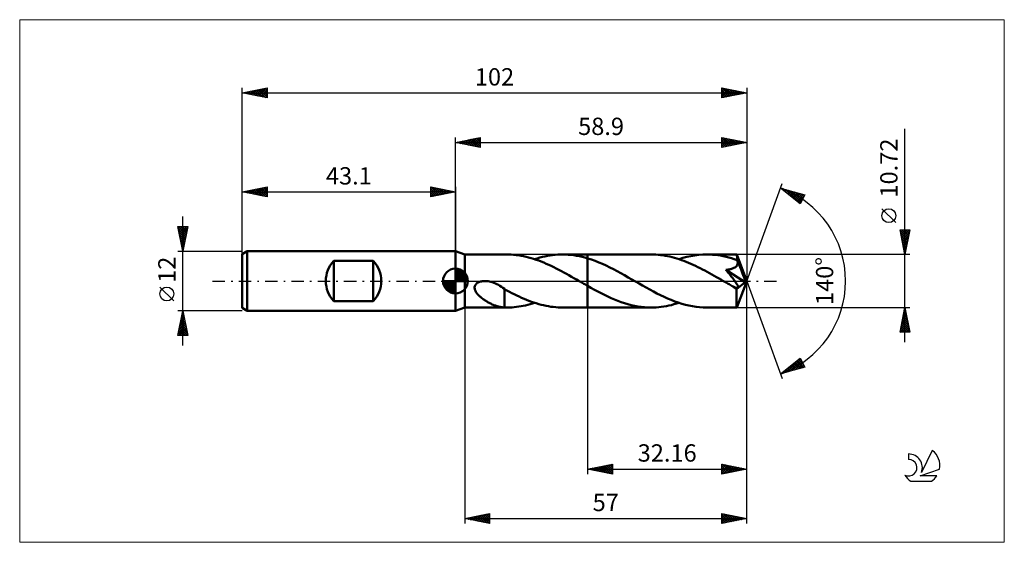
# Model space of a CAD drawing. Units: millimetres. Extents: x -88 to 111, y -53 to 53.
import ezdxf
from ezdxf.enums import TextEntityAlignment as Align

# ---------------------------------------------------------------- set-up
doc = ezdxf.new("R2010")
doc.units = ezdxf.units.MM
doc.header["$LTSCALE"] = 6.25
doc.linetypes.add('LONGDASH_DASH', pattern=[0.85, 0.4, -0.2, 0.05, -0.2])
for name, color, linetype in [('1', 4, 'CONTINUOUS'), ('2', 7, 'CONTINUOUS'), ('4', 2, 'LONGDASH_DASH'), ('CUT', 1, 'CONTINUOUS'), ('INFTOTAL', 9, 'CONTINUOUS'), ('NOCUT', 7, 'CONTINUOUS'), ('SK1', 4, 'CONTINUOUS'), ('SK2', 7, 'CONTINUOUS'), ('SK4', 2, 'LONGDASH_DASH'), ('SK6', 5, 'CONTINUOUS')]:
    doc.layers.add(name, color=color, linetype=linetype)
doc.styles.get("Standard").update_dxf_attribs({"font": 'Monospac821 BT'})

msp = doc.modelspace()

# ---------------------------------------------------------------- linework, layer by layer
at = {"layer": '1', "color": 4, "linetype": 'CONTINUOUS', "lineweight": 50}
for p, q in [((1.9, 5.36), (0, 6)), ((0, -6), (0, 6)), ((1.9, 5.36), (10.39, 5.36)), ((1.9, -5.36), (1.9, 5.36)), ((10.8, 5.35), (10.39, 5.36)), ((11.25, 5.34), (10.8, 5.35)), ((11.75, 5.3), (11.25, 5.34)), ((12.26, 5.25), (11.75, 5.3)), ((12.76, 5.19), (12.26, 5.25)), ((13.28, 5.1), (12.76, 5.19)), ((13.79, 5.01), (13.28, 5.1)), ((14.3, 4.89), (13.79, 5.01)), ((14.8, 4.77), (14.3, 4.89)), ((15.31, 4.62), (14.8, 4.77)), ((15.82, 4.47), (15.31, 4.62)), ((16.33, 4.3), (15.82, 4.47)), ((16.02, 4.41), (16.54, 4.57)), ((16.84, 4.12), (16.33, 4.3)), ((16.54, 4.57), (17.06, 4.72)), ((17.35, 3.93), (16.84, 4.12)), ((17.06, 4.72), (17.58, 4.85)), ((17.58, 4.85), (18.1, 4.97)), ((18.1, 4.97), (18.62, 5.08)), ((18.62, 5.08), (19.14, 5.17)), ((19.14, 5.17), (19.65, 5.24)), ((19.65, 5.24), (20.17, 5.29)), ((20.17, 5.29), (20.7, 5.33)), ((20.7, 5.33), (21.22, 5.35)), ((21.22, 5.35), (21.74, 5.36)), ((21.64, 5.36), (26.74, 5.36)), ((22.26, 5.35), (21.74, 5.36)), ((22.81, 5.32), (22.26, 5.35)), ((23.37, 5.27), (22.81, 5.32)), ((23.93, 5.2), (23.37, 5.27)), ((24.49, 5.11), (23.93, 5.2)), ((25.06, 5), (24.49, 5.11)), ((25.62, 4.88), (25.06, 5)), ((26.18, 4.73), (25.62, 4.88)), ((26.74, 4.57), (26.18, 4.73)), ((26.74, 5.36), (39.58, 5.36)), ((26.74, -5.36), (26.74, 5.36)), ((27.49, 4.33), (26.74, 4.57)), ((28.23, 4.07), (27.49, 4.33)), ((28.98, 3.77), (28.23, 4.07)), ((40.05, 5.35), (39.58, 5.36)), ((40.53, 5.33), (40.05, 5.35)), ((41, 5.3), (40.53, 5.33)), ((41.47, 5.25), (41, 5.3)), ((41.94, 5.19), (41.47, 5.25)), ((42.41, 5.11), (41.94, 5.19)), ((42.88, 5.03), (42.41, 5.11)), ((43.35, 4.92), (42.88, 5.03)), ((43.83, 4.81), (43.35, 4.92)), ((44.3, 4.69), (43.83, 4.81)), ((44.77, 4.55), (44.3, 4.69)), ((45.24, 4.4), (44.77, 4.55)), ((45.21, 4.41), (46.01, 4.65)), ((45.71, 4.24), (45.24, 4.4)), ((46.18, 4.06), (45.71, 4.24)), ((46.01, 4.65), (46.81, 4.87)), ((46.65, 3.88), (46.18, 4.06)), ((46.81, 4.87), (47.62, 5.04)), ((47.62, 5.04), (48.42, 5.18)), ((48.42, 5.18), (49.22, 5.28)), ((49.22, 5.28), (50.02, 5.34)), ((50.02, 5.34), (50.83, 5.36)), ((51.39, 5.35), (50.83, 5.36)), ((50.83, 5.36), (56.9, 5.36)), ((51.95, 5.32), (51.39, 5.35)), ((52.5, 5.27), (51.95, 5.32)), ((53.05, 5.21), (52.5, 5.27)), ((53.61, 5.12), (53.05, 5.21)), ((54.16, 5.02), (53.61, 5.12)), ((54.72, 4.9), (54.16, 5.02)), ((55.28, 4.76), (54.72, 4.9)), ((55.83, 4.6), (55.28, 4.76)), ((56.39, 4.43), (55.83, 4.6)), ((56.95, 4.24), (56.39, 4.43)), ((56.9, 5.35), (56.9, 5.36)), ((56.9, 5.36), (56.9, 5.36)), ((56.9, 5.36), (56.9, 5.36)), ((56.9, 5.36), (56.9, 5.36)), ((56.9, 5.36), (56.9, 5.36)), ((56.9, 5.36), (56.9, 5.36)), ((56.91, 5.33), (56.9, 5.35)), ((58.9, 0), (56.9, 5.35)), ((56.91, 5.3), (56.91, 5.33)), ((56.92, 5.26), (56.91, 5.3)), ((56.92, 5.2), (56.92, 5.26)), ((56.93, 5.13), (56.92, 5.2)), ((56.93, 5.05), (56.93, 5.13)), ((56.94, 4.96), (56.93, 5.05)), ((56.94, 4.86), (56.94, 4.96)), ((56.95, 4.75), (56.94, 4.86)), ((58.9, 0), (56.95, 4.75)), ((56.95, 4.24), (56.95, 4.75)), ((56.96, 4.21), (56.95, 4.24)), ((56.97, 4.18), (56.96, 4.21)), ((56.98, 4.16), (56.97, 4.18)), ((56.99, 4.13), (56.98, 4.16)), ((57.01, 4.1), (56.99, 4.13)), ((57.02, 4.07), (57.01, 4.1)), ((57.03, 4.05), (57.02, 4.07)), ((57.06, 3.93), (57.03, 4.05)), ((57.75, 2.31), (57.03, 4.05)), ((17.86, 3.72), (17.35, 3.93)), ((18.37, 3.5), (17.86, 3.72)), ((18.88, 3.28), (18.37, 3.5)), ((19.38, 3.04), (18.88, 3.28)), ((19.89, 2.79), (19.38, 3.04)), ((20.4, 2.54), (19.89, 2.79)), ((20.92, 2.27), (20.4, 2.54)), ((21.43, 2), (20.92, 2.27)), ((21.94, 1.73), (21.43, 2)), ((29.73, 3.46), (28.98, 3.77)), ((30.47, 3.12), (29.73, 3.46)), ((31.22, 2.76), (30.47, 3.12)), ((31.97, 2.38), (31.22, 2.76)), ((32.72, 1.98), (31.97, 2.38)), ((47.13, 3.69), (46.65, 3.88)), ((47.61, 3.48), (47.13, 3.69)), ((48.08, 3.27), (47.61, 3.48)), ((48.56, 3.05), (48.08, 3.27)), ((49.03, 2.82), (48.56, 3.05)), ((49.5, 2.58), (49.03, 2.82)), ((49.97, 2.34), (49.5, 2.58)), ((50.45, 2.09), (49.97, 2.34)), ((50.92, 1.84), (50.45, 2.09)), ((54.7, 2.23), (54.85, 2.25)), ((54.85, 2.05), (54.7, 2.23)), ((58.62, -0.22), (54.7, 2.23)), ((54.85, 2.25), (54.99, 2.27)), ((55.01, 1.87), (54.85, 2.05)), ((54.99, 2.27), (55.14, 2.3)), ((55.14, 2.3), (55.28, 2.32)), ((55.28, 2.32), (55.41, 2.35)), ((55.41, 2.35), (55.55, 2.38)), ((55.55, 2.38), (55.68, 2.41)), ((55.68, 2.41), (55.81, 2.45)), ((55.81, 2.45), (55.93, 2.48)), ((55.93, 2.48), (56.06, 2.53)), ((56.06, 2.53), (56.18, 2.57)), ((56.18, 2.57), (56.3, 2.63)), ((56.3, 2.63), (56.42, 2.68)), ((56.42, 2.68), (56.52, 2.75)), ((56.52, 2.75), (56.63, 2.82)), ((56.63, 2.82), (56.72, 2.89)), ((56.72, 2.89), (56.81, 2.97)), ((56.81, 2.97), (56.89, 3.06)), ((56.89, 3.06), (56.95, 3.16)), ((56.95, 3.16), (57, 3.26)), ((57, 3.26), (57.04, 3.37)), ((57.04, 3.37), (57.07, 3.48)), ((57.07, 3.82), (57.06, 3.93)), ((57.08, 3.71), (57.07, 3.82)), ((57.07, 3.48), (57.08, 3.59)), ((57.08, 3.59), (57.08, 3.71)), ((58.08, 1.49), (57.75, 2.31)), ((5.63, -0.01), (5.84, 0)), ((5.84, 0), (5.87, 0)), ((5.87, 0), (5.9, 0)), ((5.9, 0), (5.93, 0)), ((5.93, 0), (5.96, 0)), ((5.99, 0), (5.96, 0)), ((6.02, 0), (5.99, 0)), ((6.05, 0), (6.02, 0)), ((6.31, -0.02), (6.05, 0)), ((22.45, 1.45), (21.94, 1.73)), ((22.95, 1.16), (22.45, 1.45)), ((23.46, 0.87), (22.95, 1.16)), ((23.97, 0.58), (23.46, 0.87)), ((24.48, 0.29), (23.97, 0.58)), ((24.99, 0), (24.48, 0.29)), ((25.08, -0.05), (24.99, 0)), ((33.46, 1.58), (32.72, 1.98)), ((34.2, 1.16), (33.46, 1.58)), ((34.94, 0.74), (34.2, 1.16)), ((35.69, 0.32), (34.94, 0.74)), ((36.42, -0.1), (35.69, 0.32)), ((51.4, 1.58), (50.92, 1.84)), ((51.88, 1.32), (51.4, 1.58)), ((52.35, 1.05), (51.88, 1.32)), ((52.82, 0.78), (52.35, 1.05)), ((53.3, 0.5), (52.82, 0.78)), ((53.77, 0.23), (53.3, 0.5)), ((54.24, -0.04), (53.77, 0.23)), ((55.16, 1.68), (55.01, 1.87)), ((55.32, 1.49), (55.16, 1.68)), ((55.47, 1.3), (55.32, 1.49)), ((55.63, 1.11), (55.47, 1.3)), ((55.78, 0.92), (55.63, 1.11)), ((55.93, 0.73), (55.78, 0.92)), ((56.07, 0.55), (55.93, 0.73)), ((56.21, 0.37), (56.07, 0.55)), ((56.35, 0.19), (56.21, 0.37)), ((56.47, 0.02), (56.35, 0.19)), ((56.59, -0.14), (56.47, 0.02)), ((56.9, -5.35), (58.9, 0)), ((58.27, 1), (58.08, 1.49)), ((58.39, 0.68), (58.27, 1)), ((58.47, 0.45), (58.39, 0.68)), ((58.53, 0.27), (58.47, 0.45)), ((58.57, 0.12), (58.53, 0.27)), ((58.57, 0.06), (58.56, 0.12)), ((58.9, 0), (58.56, 0.12)), ((58.57, 0.12), (58.56, 0.12)), ((58.9, 0), (58.57, 0.12)), ((58.59, 0.01), (58.57, 0.06)), ((58.6, -0.04), (58.59, 0.01)), ((3.88, -1.39), (3.89, -1.23)), ((3.9, -1.56), (3.88, -1.39)), ((3.89, -1.23), (3.92, -1.06)), ((3.93, -1.72), (3.9, -1.56)), ((3.92, -1.06), (3.98, -0.9)), ((3.99, -1.87), (3.93, -1.72)), ((3.98, -0.9), (4.06, -0.76)), ((4.05, -2.02), (3.99, -1.87)), ((4.06, -0.76), (4.17, -0.62)), ((4.17, -0.62), (4.29, -0.5)), ((4.29, -0.5), (4.42, -0.4)), ((4.42, -0.4), (4.57, -0.3)), ((4.57, -0.3), (4.73, -0.23)), ((4.73, -0.23), (4.89, -0.16)), ((4.89, -0.16), (5.06, -0.11)), ((5.06, -0.11), (5.24, -0.07)), ((5.24, -0.07), (5.43, -0.03)), ((5.43, -0.03), (5.63, -0.01)), ((6.59, -0.05), (6.31, -0.02)), ((6.87, -0.1), (6.59, -0.05)), ((7.16, -0.16), (6.87, -0.1)), ((7.45, -0.25), (7.16, -0.16)), ((7.76, -0.36), (7.45, -0.25)), ((8.07, -0.49), (7.76, -0.36)), ((8.38, -0.63), (8.07, -0.49)), ((8.69, -0.79), (8.38, -0.63)), ((9, -0.96), (8.69, -0.79)), ((9.3, -1.15), (9, -0.96)), ((9.61, -1.35), (9.3, -1.15)), ((9.92, -1.56), (9.61, -1.35)), ((9.92, -2.63), (9.92, -1.56)), ((10.42, -1.91), (9.92, -1.62)), ((10.93, -2.18), (10.42, -1.91)), ((25.17, -0.1), (25.08, -0.05)), ((25.26, -0.16), (25.17, -0.1)), ((25.35, -0.21), (25.26, -0.16)), ((25.44, -0.26), (25.35, -0.21)), ((25.53, -0.31), (25.44, -0.26)), ((25.73, -0.43), (25.53, -0.31)), ((25.94, -0.54), (25.73, -0.43)), ((26.14, -0.66), (25.94, -0.54)), ((26.34, -0.78), (26.14, -0.66)), ((26.54, -0.89), (26.34, -0.78)), ((26.74, -1.01), (26.54, -0.89)), ((27.41, -1.39), (26.74, -1.01)), ((28.09, -1.76), (27.41, -1.39)), ((28.77, -2.12), (28.09, -1.76)), ((37.14, -0.52), (36.42, -0.1)), ((37.86, -0.93), (37.14, -0.52)), ((38.58, -1.34), (37.86, -0.93)), ((39.3, -1.74), (38.58, -1.34)), ((40.03, -2.13), (39.3, -1.74)), ((54.72, -0.31), (54.24, -0.04)), ((54.93, -0.43), (54.72, -0.31)), ((55.13, -0.55), (54.93, -0.43)), ((55.34, -0.67), (55.13, -0.55)), ((55.54, -0.78), (55.34, -0.67)), ((55.75, -0.9), (55.54, -0.78)), ((55.95, -1.02), (55.75, -0.9)), ((56.04, -1.06), (55.95, -1.02)), ((56.12, -1.1), (56.04, -1.06)), ((56.2, -1.14), (56.12, -1.1)), ((56.27, -1.17), (56.2, -1.14)), ((56.35, -1.21), (56.27, -1.17)), ((56.44, -1.25), (56.35, -1.21)), ((56.53, -1.28), (56.44, -1.25)), ((56.63, -1.32), (56.53, -1.28)), ((56.69, -0.29), (56.59, -0.14)), ((56.73, -1.35), (56.63, -1.32)), ((56.79, -0.43), (56.69, -0.29)), ((56.82, -1.37), (56.73, -1.35)), ((56.87, -0.56), (56.79, -0.43)), ((56.91, -1.39), (56.82, -1.37)), ((56.84, -1.65), (58.62, -0.22)), ((56.84, -1.99), (56.84, -1.65)), ((56.84, -2.31), (56.84, -1.99)), ((56.95, -0.68), (56.87, -0.56)), ((57, -1.39), (56.91, -1.39)), ((57.01, -0.8), (56.95, -0.68)), ((57, -1.39), (57.07, -1.38)), ((57.07, -0.9), (57.01, -0.8)), ((57.11, -0.99), (57.07, -0.9)), ((57.07, -1.38), (57.12, -1.35)), ((57.14, -1.08), (57.11, -0.99)), ((57.12, -1.35), (57.15, -1.3)), ((57.16, -1.16), (57.14, -1.08)), ((57.15, -1.3), (57.17, -1.24)), ((57.17, -1.24), (57.16, -1.16)), ((58.61, -0.09), (58.6, -0.04)), ((58.61, -0.13), (58.61, -0.09)), ((58.62, -0.18), (58.61, -0.13)), ((58.62, -0.22), (58.62, -0.18)), ((4.13, -2.17), (4.05, -2.02)), ((4.22, -2.31), (4.13, -2.17)), ((4.31, -2.44), (4.22, -2.31)), ((4.42, -2.58), (4.31, -2.44)), ((4.53, -2.71), (4.42, -2.58)), ((4.65, -2.84), (4.53, -2.71)), ((4.78, -2.97), (4.65, -2.84)), ((4.92, -3.1), (4.78, -2.97)), ((5.07, -3.23), (4.92, -3.1)), ((5.22, -3.36), (5.07, -3.23)), ((5.37, -3.48), (5.22, -3.36)), ((5.53, -3.6), (5.37, -3.48)), ((5.69, -3.71), (5.53, -3.6)), ((5.85, -3.82), (5.69, -3.71)), ((6.01, -3.93), (5.85, -3.82)), ((6.17, -4.03), (6.01, -3.93)), ((9.91, -2.63), (9.91, -2.62)), ((9.91, -2.62), (9.91, -2.62)), ((9.91, -5.35), (9.91, -2.62)), ((9.92, -2.63), (9.91, -2.63)), ((9.91, -2.63), (9.91, -2.63)), ((11.42, -2.43), (10.93, -2.18)), ((11.91, -2.68), (11.42, -2.43)), ((12.4, -2.92), (11.91, -2.68)), ((12.89, -3.16), (12.4, -2.92)), ((13.39, -3.38), (12.89, -3.16)), ((13.88, -3.6), (13.39, -3.38)), ((14.38, -3.8), (13.88, -3.6)), ((14.87, -4), (14.38, -3.8)), ((29.44, -2.47), (28.77, -2.12)), ((30.12, -2.81), (29.44, -2.47)), ((30.79, -3.14), (30.12, -2.81)), ((31.46, -3.44), (30.79, -3.14)), ((32.14, -3.73), (31.46, -3.44)), ((32.82, -4), (32.14, -3.73)), ((40.76, -2.5), (40.03, -2.13)), ((41.48, -2.86), (40.76, -2.5)), ((42.19, -3.21), (41.48, -2.86)), ((42.91, -3.53), (42.19, -3.21)), ((43.64, -3.83), (42.91, -3.53)), ((44.36, -4.11), (43.64, -3.83)), ((56.84, -2.61), (56.84, -2.31)), ((56.84, -2.91), (56.84, -2.61)), ((56.84, -3.2), (56.84, -2.91)), ((56.85, -3.48), (56.84, -3.2)), ((56.85, -3.75), (56.85, -3.48)), ((56.85, -4), (56.85, -3.75)), ((0, -6), (1.9, -5.36)), ((1.9, -5.36), (10.39, -5.36)), ((6.33, -4.13), (6.17, -4.03)), ((6.49, -4.22), (6.33, -4.13)), ((6.65, -4.32), (6.49, -4.22)), ((6.81, -4.41), (6.65, -4.32)), ((6.97, -4.49), (6.81, -4.41)), ((7.14, -4.57), (6.97, -4.49)), ((7.3, -4.65), (7.14, -4.57)), ((7.46, -4.72), (7.3, -4.65)), ((7.62, -4.79), (7.46, -4.72)), ((7.78, -4.86), (7.62, -4.79)), ((7.94, -4.92), (7.78, -4.86)), ((8.1, -4.98), (7.94, -4.92)), ((8.26, -5.04), (8.1, -4.98)), ((8.42, -5.09), (8.26, -5.04)), ((8.57, -5.13), (8.42, -5.09)), ((8.73, -5.17), (8.57, -5.13)), ((8.88, -5.21), (8.73, -5.17)), ((9.03, -5.24), (8.88, -5.21)), ((9.18, -5.27), (9.03, -5.24)), ((9.33, -5.29), (9.18, -5.27)), ((9.47, -5.31), (9.33, -5.29)), ((9.62, -5.33), (9.47, -5.31)), ((9.77, -5.34), (9.62, -5.33)), ((9.91, -5.35), (9.77, -5.34)), ((10, -5.35), (9.91, -5.35)), ((10.08, -5.36), (10, -5.35)), ((10.17, -5.36), (10.08, -5.36)), ((10.25, -5.36), (10.17, -5.36)), ((10.33, -5.36), (10.25, -5.36)), ((10.41, -5.36), (10.33, -5.36)), ((10.41, -5.36), (10.98, -5.35)), ((10.98, -5.35), (11.45, -5.33)), ((11.45, -5.33), (11.9, -5.29)), ((11.9, -5.29), (12.35, -5.24)), ((12.35, -5.24), (12.81, -5.18)), ((12.81, -5.18), (13.27, -5.1)), ((13.27, -5.1), (13.73, -5.02)), ((13.73, -5.02), (14.18, -4.92)), ((14.18, -4.92), (14.64, -4.81)), ((14.64, -4.81), (15.1, -4.69)), ((15.36, -4.18), (14.87, -4)), ((15.1, -4.69), (15.56, -4.55)), ((15.86, -4.35), (15.36, -4.18)), ((15.56, -4.55), (16.02, -4.41)), ((16.35, -4.51), (15.86, -4.35)), ((16.84, -4.66), (16.35, -4.51)), ((17.33, -4.79), (16.84, -4.66)), ((17.83, -4.91), (17.33, -4.79)), ((18.32, -5.02), (17.83, -4.91)), ((18.81, -5.11), (18.32, -5.02)), ((19.3, -5.19), (18.81, -5.11)), ((19.79, -5.25), (19.3, -5.19)), ((20.29, -5.3), (19.79, -5.25)), ((20.78, -5.34), (20.29, -5.3)), ((21.27, -5.36), (20.78, -5.34)), ((21.77, -5.36), (21.27, -5.36)), ((21.64, -5.36), (26.74, -5.36)), ((21.77, -5.36), (22.26, -5.35)), ((26.74, -5.36), (39.58, -5.36)), ((33.5, -4.25), (32.82, -4)), ((34.17, -4.48), (33.5, -4.25)), ((34.85, -4.68), (34.17, -4.48)), ((35.53, -4.86), (34.85, -4.68)), ((36.21, -5.01), (35.53, -4.86)), ((36.88, -5.14), (36.21, -5.01)), ((37.56, -5.23), (36.88, -5.14)), ((38.23, -5.3), (37.56, -5.23)), ((38.9, -5.35), (38.23, -5.3)), ((39.58, -5.36), (38.9, -5.35)), ((39.58, -5.36), (40.1, -5.35)), ((40.1, -5.35), (40.61, -5.33)), ((40.61, -5.33), (41.12, -5.29)), ((41.12, -5.29), (41.62, -5.23)), ((41.62, -5.23), (42.13, -5.16)), ((42.13, -5.16), (42.65, -5.07)), ((42.65, -5.07), (43.16, -4.97)), ((43.16, -4.97), (43.68, -4.85)), ((43.68, -4.85), (44.19, -4.71)), ((44.19, -4.71), (44.7, -4.57)), ((45.07, -4.36), (44.36, -4.11)), ((44.7, -4.57), (45.21, -4.41)), ((45.78, -4.59), (45.07, -4.36)), ((46.5, -4.79), (45.78, -4.59)), ((47.22, -4.96), (46.5, -4.79)), ((47.94, -5.1), (47.22, -4.96)), ((48.66, -5.21), (47.94, -5.1)), ((49.38, -5.3), (48.66, -5.21)), ((50.11, -5.34), (49.38, -5.3)), ((50.83, -5.36), (50.11, -5.34)), ((50.83, -5.36), (56.9, -5.36)), ((56.85, -4.23), (56.85, -4)), ((56.86, -4.44), (56.85, -4.23)), ((56.86, -4.63), (56.86, -4.44)), ((56.86, -4.8), (56.86, -4.63)), ((56.87, -4.95), (56.86, -4.8)), ((56.87, -5.07), (56.87, -4.95)), ((56.88, -5.17), (56.87, -5.07)), ((56.88, -5.25), (56.88, -5.17)), ((56.89, -5.31), (56.88, -5.25)), ((56.89, -5.35), (56.89, -5.31)), ((56.9, -5.36), (56.89, -5.35)), ((56.9, -5.36), (56.9, -5.35)), ((56.9, -5.36), (56.9, -5.36)), ((56.9, -5.36), (56.9, -5.36)), ((56.9, -5.36), (56.9, -5.36)), ((56.9, -5.36), (56.9, -5.36)), ((56.9, -5.36), (56.9, -5.36))]:
    msp.add_line(p, q, dxfattribs=at)
msp.add_ellipse((58.9, 0), major_axis=(-7.57, 4.93), ratio=0.278612, start_param=1.357251, end_param=1.479704, dxfattribs=at)
at = {"layer": '2', "color": 7, "linetype": 'CONTINUOUS', "lineweight": 25}
for p, q in [((90.9, -12.36), (90.9, 30.73)), ((0, 6), (0, 29)), ((0, 28), (5, 29)), ((0, 28), (58.9, 28)), ((5, 27), (0, 28)), ((0, 28), (0, 28)), ((0.35, 27.93), (0.53, 28.11)), ((0.35, 28.07), (0.53, 27.89)), ((0.71, 27.86), (1.06, 28.21)), ((0.71, 28.14), (1.06, 27.79)), ((1.06, 27.79), (1.59, 28.32)), ((1.06, 28.21), (1.59, 27.68)), ((1.41, 27.72), (2.12, 28.42)), ((1.42, 28.28), (2.12, 27.58)), ((1.77, 27.65), (2.65, 28.53)), ((1.77, 28.35), (2.65, 27.47)), ((2.12, 27.58), (3.18, 28.64)), ((2.12, 28.42), (3.18, 27.36)), ((2.47, 27.51), (3.71, 28.74)), ((2.48, 28.5), (3.71, 27.26)), ((2.83, 27.43), (4.24, 28.85)), ((2.83, 28.57), (4.24, 27.15)), ((3.18, 27.36), (4.77, 28.95)), ((3.18, 28.64), (4.77, 27.05)), ((3.53, 27.29), (5, 28.76)), ((3.54, 28.71), (5, 27.24)), ((3.89, 28.78), (5, 27.67)), ((3.89, 27.22), (5, 28.33)), ((4.24, 28.85), (5, 28.09)), ((4.24, 27.15), (5, 27.91)), ((4.6, 28.92), (5, 28.52)), ((4.95, 28.99), (5, 28.94)), ((5, 29), (5, 27)), ((53.9, 27), (53.9, 29)), ((53.9, 29), (58.9, 28)), ((53.9, 28.6), (54.23, 28.93)), ((53.9, 28.18), (54.58, 28.86)), ((53.9, 28.83), (55.43, 27.31)), ((53.9, 27.75), (54.94, 28.79)), ((53.9, 27.33), (55.29, 28.72)), ((53.9, 28.41), (55.07, 27.23)), ((58.9, 28), (53.9, 27)), ((53.9, 27.98), (54.72, 27.16)), ((54.02, 27.02), (55.64, 28.65)), ((54.22, 28.94), (55.78, 27.38)), ((54.55, 27.13), (56, 28.58)), ((54.75, 28.83), (56.13, 27.45)), ((55.08, 27.24), (56.35, 28.51)), ((55.28, 28.72), (56.49, 27.52)), ((55.61, 27.34), (56.71, 28.44)), ((55.81, 28.62), (56.84, 27.59)), ((56.14, 27.45), (57.06, 28.37)), ((56.34, 28.51), (57.19, 27.66)), ((56.67, 27.55), (57.41, 28.3)), ((56.87, 28.41), (57.55, 27.73)), ((57.2, 27.66), (57.77, 28.23)), ((57.4, 28.3), (57.9, 27.8)), ((57.73, 27.77), (58.12, 28.16)), ((57.93, 28.19), (58.25, 27.87)), ((58.26, 27.87), (58.47, 28.09)), ((58.46, 28.09), (58.61, 27.94)), ((58.79, 27.98), (58.83, 28.01)), ((58.9, 29), (58.9, 0)), ((4.6, 27.08), (5, 27.49)), ((4.95, 27.01), (5, 27.06)), ((53.9, 27.56), (54.37, 27.09)), ((53.9, 27.13), (54.01, 27.02)), ((58.9, 0), (66.08, 19.73)), ((65.74, 18.79), (70.65, 17.4)), ((69.73, 15.62), (65.74, 18.79)), ((65.77, 18.77), (65.78, 18.78)), ((66, 18.58), (66.11, 18.69)), ((66.19, 18.67), (67.3, 17.56)), ((66.24, 18.4), (66.44, 18.6)), ((66.48, 18.21), (66.77, 18.5)), ((66.71, 18.02), (67.1, 18.41)), ((66.78, 18.5), (69.37, 15.91)), ((66.95, 17.83), (67.43, 18.31)), ((67.19, 17.64), (67.76, 18.22)), ((67.37, 18.33), (69.85, 15.85)), ((67.42, 17.46), (68.09, 18.13)), ((67.66, 17.27), (68.42, 18.03)), ((67.89, 17.08), (68.75, 17.94)), ((67.96, 18.16), (69.99, 16.13)), ((68.56, 17.99), (70.14, 16.41)), ((68.13, 16.89), (69.08, 17.84)), ((68.37, 16.71), (69.41, 17.75)), ((68.6, 16.52), (69.74, 17.66)), ((68.84, 16.33), (70.07, 17.56)), ((69.08, 16.14), (70.4, 17.47)), ((69.15, 17.82), (70.28, 16.69)), ((69.31, 15.95), (70.53, 17.17)), ((69.55, 15.77), (70.08, 16.29)), ((70.65, 17.4), (69.73, 15.62)), ((69.74, 17.66), (70.43, 16.97)), ((70.34, 17.49), (70.57, 17.25)), ((89.05, 11.8), (86.25, 14.6)), ((90.9, 5.36), (89.9, 10.36)), ((89.9, 10.36), (91.9, 10.36)), ((89.93, 10.19), (91.54, 8.58)), ((89.95, 10.1), (90.21, 10.36)), ((90.02, 9.75), (90.63, 10.36)), ((90.09, 9.4), (91.05, 10.36)), ((90.16, 9.04), (91.48, 10.36)), ((90.19, 10.36), (91.62, 8.94)), ((90.23, 8.69), (91.9, 10.36)), ((90.61, 10.36), (91.69, 9.29)), ((91.9, 10.36), (90.9, 5.36)), ((91.04, 10.36), (91.76, 9.64)), ((91.46, 10.36), (91.83, 10)), ((91.89, 10.36), (91.9, 10.35)), ((90.04, 9.66), (91.47, 8.23)), ((90.15, 9.13), (91.4, 7.87)), ((90.25, 8.6), (91.33, 7.52)), ((90.3, 8.34), (91.79, 9.83)), ((90.36, 8.07), (91.26, 7.17)), ((90.38, 7.98), (91.69, 9.29)), ((90.45, 7.63), (91.58, 8.76)), ((90.52, 7.28), (91.47, 8.23)), ((90.46, 7.54), (91.19, 6.81)), ((90.57, 7.01), (91.12, 6.46)), ((90.59, 6.92), (91.37, 7.7)), ((90.66, 6.57), (91.26, 7.17)), ((90.68, 6.48), (91.05, 6.11)), ((90.73, 6.22), (91.16, 6.64)), ((90.8, 5.86), (91.05, 6.11)), ((91.9, 5.36), (56.95, 5.36)), ((90.78, 5.95), (90.98, 5.75)), ((90.87, 5.51), (90.94, 5.58)), ((90.89, 5.42), (90.91, 5.4)), ((58.9, -39), (58.9, 0)), ((58.9, -49), (58.9, 0)), ((58.9, 0), (66.08, -19.73)), ((1.9, -5.36), (1.9, -49)), ((26.74, -5.36), (26.74, -39)), ((56.95, -5.36), (91.9, -5.36)), ((89.9, -10.36), (90.9, -5.36)), ((90.75, -6.11), (91, -5.86)), ((90.79, -5.93), (91.07, -6.22)), ((90.86, -5.58), (90.93, -5.51)), ((90.86, -5.58), (90.97, -5.69)), ((90.9, -5.36), (91.9, -10.36)), ((90.22, -8.76), (91.35, -7.63)), ((90.33, -8.23), (91.28, -7.28)), ((90.43, -7.7), (91.21, -6.92)), ((90.43, -7.7), (91.6, -8.87)), ((90.5, -7.35), (91.5, -8.34)), ((90.54, -7.17), (91.14, -6.57)), ((90.57, -6.99), (91.39, -7.81)), ((90.64, -6.64), (91.07, -6.21)), ((90.64, -6.64), (91.28, -7.28)), ((90.71, -6.29), (91.18, -6.75)), ((89.9, -10.35), (91.57, -8.69)), ((90.01, -9.82), (91.5, -8.34)), ((90.01, -9.82), (90.55, -10.36)), ((90.08, -9.47), (90.97, -10.36)), ((90.11, -9.29), (91.42, -7.98)), ((90.15, -9.11), (91.39, -10.36)), ((90.22, -8.76), (91.82, -10.36)), ((90.29, -8.41), (91.81, -9.93)), ((90.32, -10.36), (91.64, -9.04)), ((90.36, -8.05), (91.71, -9.4)), ((90.74, -10.36), (91.71, -9.4)), ((91.17, -10.36), (91.78, -9.75)), ((91.9, -10.36), (89.9, -10.36)), ((89.94, -10.18), (90.12, -10.36)), ((91.59, -10.36), (91.85, -10.1)), ((65.74, -18.79), (69.73, -15.62)), ((66.78, -18.5), (69.36, -15.91)), ((67.37, -18.33), (69.85, -15.85)), ((69.37, -15.91), (70.42, -16.96)), ((69.6, -15.72), (69.97, -16.09)), ((69.73, -15.62), (70.65, -17.4)), ((70.65, -17.4), (65.74, -18.79)), ((66.18, -18.67), (67.29, -17.56)), ((67, -17.79), (67.51, -18.29)), ((67.24, -17.6), (67.84, -18.2)), ((67.48, -17.41), (68.17, -18.1)), ((67.71, -17.23), (68.5, -18.01)), ((67.95, -17.04), (68.83, -17.92)), ((67.96, -18.16), (69.99, -16.13)), ((68.19, -16.85), (69.16, -17.82)), ((68.42, -16.66), (69.49, -17.73)), ((68.56, -17.99), (70.14, -16.41)), ((68.66, -16.47), (69.82, -17.63)), ((68.89, -16.29), (70.15, -17.54)), ((69.13, -16.1), (70.48, -17.45)), ((69.15, -17.82), (70.28, -16.69)), ((69.74, -17.66), (70.43, -16.97)), ((70.33, -17.49), (70.57, -17.25)), ((65.82, -18.73), (65.85, -18.76)), ((66.06, -18.54), (66.19, -18.67)), ((66.29, -18.35), (66.52, -18.57)), ((66.53, -18.17), (66.85, -18.48)), ((66.77, -17.98), (67.18, -18.39)), ((26.74, -38), (31.74, -37)), ((27.49, -38.15), (27.87, -37.77)), ((27.62, -37.82), (28.07, -38.27)), ((27.84, -38.22), (28.4, -37.67)), ((27.98, -37.75), (28.6, -38.37)), ((28.2, -38.29), (28.93, -37.56)), ((28.33, -37.68), (29.13, -38.48)), ((28.55, -38.36), (29.46, -37.46)), ((28.68, -37.61), (29.66, -38.58)), ((28.91, -38.43), (29.99, -37.35)), ((29.04, -37.54), (30.19, -38.69)), ((29.26, -38.5), (30.52, -37.24)), ((29.39, -37.47), (30.72, -38.8)), ((29.61, -38.57), (31.05, -37.14)), ((29.75, -37.4), (31.25, -38.9)), ((29.97, -38.65), (31.58, -37.03)), ((30.1, -37.33), (31.74, -38.97)), ((30.32, -38.72), (31.74, -37.3)), ((30.45, -37.26), (31.74, -38.55)), ((30.67, -38.79), (31.74, -37.72)), ((30.81, -37.19), (31.74, -38.12)), ((31.16, -37.12), (31.74, -37.7)), ((31.51, -37.05), (31.74, -37.27)), ((31.74, -37), (31.74, -39)), ((53.9, -39), (53.9, -37)), ((53.9, -37), (58.9, -38)), ((53.9, -37.21), (54.08, -37.04)), ((53.9, -37.64), (54.43, -37.11)), ((53.9, -38.06), (54.78, -37.18)), ((53.9, -38.48), (55.14, -37.25)), ((53.9, -38.91), (55.49, -37.32)), ((53.9, -37.35), (55.27, -38.73)), ((53.9, -37.78), (54.92, -38.8)), ((53.99, -37.02), (55.63, -38.65)), ((54.32, -38.92), (55.84, -37.39)), ((54.52, -37.12), (55.98, -38.58)), ((54.85, -38.81), (56.2, -37.46)), ((55.05, -37.23), (56.33, -38.51)), ((55.38, -38.7), (56.55, -37.53)), ((55.58, -37.34), (56.69, -38.44)), ((55.91, -38.6), (56.9, -37.6)), ((56.11, -37.44), (57.04, -38.37)), ((56.44, -38.49), (57.26, -37.67)), ((56.64, -37.55), (57.39, -38.3)), ((56.97, -38.39), (57.61, -37.74)), ((57.17, -37.65), (57.75, -38.23)), ((57.5, -38.28), (57.97, -37.81)), ((57.7, -37.76), (58.1, -38.16)), ((26.74, -38), (58.9, -38)), ((31.74, -39), (26.74, -38)), ((26.78, -38.01), (26.81, -37.99)), ((26.92, -37.96), (27, -38.05)), ((27.14, -38.08), (27.34, -37.88)), ((27.27, -37.89), (27.54, -38.16)), ((31.03, -38.86), (31.74, -38.14)), ((31.38, -38.93), (31.74, -38.57)), ((31.73, -39), (31.74, -38.99)), ((58.9, -38), (53.9, -39)), ((53.9, -38.2), (54.56, -38.87)), ((53.9, -38.63), (54.21, -38.94)), ((58.03, -38.17), (58.32, -37.88)), ((58.23, -37.87), (58.45, -38.09)), ((58.56, -38.07), (58.67, -37.95)), ((58.76, -37.97), (58.81, -38.02)), ((1.9, -48), (6.9, -47)), ((2.66, -48.15), (3.04, -47.77)), ((3.01, -48.22), (3.57, -47.67)), ((3.1, -47.76), (3.69, -48.36)), ((3.37, -48.29), (4.1, -47.56)), ((3.45, -47.69), (4.22, -48.46)), ((3.72, -48.36), (4.63, -47.45)), ((3.8, -47.62), (4.75, -48.57)), ((4.07, -48.43), (5.16, -47.35)), ((4.16, -47.55), (5.28, -48.68)), ((4.43, -48.51), (5.69, -47.24)), ((4.51, -47.48), (5.81, -48.78)), ((4.78, -48.58), (6.22, -47.14)), ((4.86, -47.41), (6.34, -48.89)), ((5.13, -48.65), (6.75, -47.03)), ((5.22, -47.34), (6.87, -48.99)), ((5.49, -48.72), (6.9, -47.3)), ((5.57, -47.27), (6.9, -48.6)), ((5.84, -48.79), (6.9, -47.73)), ((5.92, -47.2), (6.9, -48.17)), ((6.28, -47.12), (6.9, -47.75)), ((6.63, -47.05), (6.9, -47.32)), ((6.9, -47), (6.9, -49)), ((53.9, -49), (53.9, -47)), ((53.9, -47), (58.9, -48)), ((53.9, -47.03), (53.92, -47)), ((53.9, -47.45), (54.28, -47.08)), ((53.9, -47.11), (55.47, -48.69)), ((53.9, -47.88), (54.63, -47.15)), ((53.9, -48.3), (54.98, -47.22)), ((53.9, -48.73), (55.34, -47.29)), ((53.9, -47.54), (55.12, -48.76)), ((54.09, -48.96), (55.69, -47.36)), ((54.29, -47.08), (55.83, -48.61)), ((54.62, -48.86), (56.05, -47.43)), ((54.82, -47.18), (56.18, -48.54)), ((55.15, -48.75), (56.4, -47.5)), ((55.35, -47.29), (56.53, -48.47)), ((55.68, -48.64), (56.75, -47.57)), ((55.88, -47.4), (56.89, -48.4)), ((56.21, -48.54), (57.11, -47.64)), ((56.41, -47.5), (57.24, -48.33)), ((56.74, -48.43), (57.46, -47.71)), ((56.94, -47.61), (57.59, -48.26)), ((57.27, -48.33), (57.81, -47.78)), ((57.47, -47.71), (57.95, -48.19)), ((1.9, -48), (58.9, -48)), ((6.9, -49), (1.9, -48)), ((1.95, -48.01), (1.98, -47.98)), ((2.03, -47.97), (2.1, -48.04)), ((2.31, -48.08), (2.51, -47.88)), ((2.39, -47.9), (2.63, -48.15)), ((2.74, -47.83), (3.16, -48.25)), ((6.19, -48.86), (6.9, -48.15)), ((6.55, -48.93), (6.9, -48.58)), ((53.9, -47.96), (54.77, -48.83)), ((58.9, -48), (53.9, -49)), ((53.9, -48.38), (54.41, -48.9)), ((53.9, -48.81), (54.06, -48.97)), ((57.8, -48.22), (58.17, -47.85)), ((58, -47.82), (58.3, -48.12)), ((58.33, -48.11), (58.52, -47.92)), ((58.53, -47.93), (58.66, -48.05)), ((58.86, -48.01), (58.87, -47.99))]:
    msp.add_line(p, q, dxfattribs=at)
msp.add_circle((87.65, 13.2), 1.4, dxfattribs=at)
msp.add_arc((58.9, 0), 20, 290, 70, dxfattribs=at)
at = {"layer": '4', "color": 2, "linetype": 'LONGDASH_DASH', "lineweight": 25}
msp.add_line((0, 0), (58.9, 0), dxfattribs=at)
at = {"layer": 'CUT', "color": 1, "linetype": 'CONTINUOUS', "lineweight": 25}
for p, q in [((56.95, 5.36), (26.74, 5.36)), ((26.74, 5.36), (26.74, 0)), ((58.9, 0), (56.95, 5.36)), ((26.74, 0), (58.9, 0))]:
    msp.add_line(p, q, dxfattribs=at)
at = {"layer": 'INFTOTAL', "color": 9, "linetype": 'CONTINUOUS', "lineweight": 18}
for p, q in [((110.99, 52.8), (-88.11, 52.8)), ((-88.11, 52.8), (-88.11, -52.8)), ((110.99, -52.8), (110.99, 52.8)), ((-88.11, -52.8), (110.99, -52.8))]:
    msp.add_line(p, q, dxfattribs=at)
at = {"layer": 'NOCUT', "color": 7, "linetype": 'CONTINUOUS', "lineweight": 25}
for p, q in [((1.9, 5.36), (0, 6)), ((0, 6), (0, 0)), ((26.74, 5.36), (1.9, 5.36)), ((26.74, 0), (26.74, 5.36)), ((0, 0), (26.74, 0))]:
    msp.add_line(p, q, dxfattribs=at)
at = {"layer": 'SK1', "color": 4, "linetype": 'CONTINUOUS', "lineweight": 50}
for p, q in [((-42.1, 6), (-43.1, 5.42)), ((0, 6), (-42.1, 6)), ((-42.1, 6), (-42.1, -6)), ((-43.1, 5.42), (-43.1, -5.42)), ((-24.6, -4.08), (-24.6, 4.08)), ((-24.6, 4.08), (-16.6, 4.08)), ((-16.6, 4.08), (-16.6, -4.08)), ((0, 0), (0, 2.5)), ((0, 2.44), (0.06, 2.5)), ((0, 2.08), (0.39, 2.47)), ((0, 2.44), (2.44, 0)), ((0, 1.73), (0.68, 2.41)), ((0, 1.37), (0.94, 2.32)), ((0, 1.02), (1.18, 2.2)), ((0, 2.08), (2.08, 0)), ((0, 0.67), (1.4, 2.07)), ((0.31, 2.48), (2.48, 0.31)), ((0.76, 2.38), (2.38, 0.76)), ((1.49, 2.01), (2.01, 1.49)), ((0, 0), (-2.5, 0)), ((-2.5, -0.06), (-2.44, 0)), ((-2.47, -0.39), (-2.08, 0)), ((-2.41, -0.68), (-1.73, 0)), ((-2.32, -0.94), (-1.37, 0)), ((-2.2, -1.18), (-1.02, 0)), ((-2.16, 0), (0, -2.16)), ((-2.07, -1.4), (-0.67, 0)), ((-1.92, -1.6), (-0.31, 0)), ((-1.81, 0), (0, -1.81)), ((-1.45, 0), (0, -1.45)), ((-1.1, 0), (0, -1.1)), ((-0.75, 0), (0, -0.75)), ((-0.39, 0), (0, -0.39)), ((-0.04, 0), (0, -0.04)), ((0, 0.31), (1.6, 1.92)), ((0, 1.73), (1.73, 0)), ((0, 1.37), (1.37, 0)), ((0, 1.02), (1.02, 0)), ((0, 0.67), (0.67, 0)), ((0, 0.31), (0.31, 0)), ((0, 0), (2.5, 0)), ((0, -2.5), (0, 0)), ((0.04, 0), (1.79, 1.75)), ((0.39, 0), (1.95, 1.56)), ((0.75, 0), (2.1, 1.35)), ((1.1, 0), (2.23, 1.13)), ((1.45, 0), (2.34, 0.88)), ((1.81, 0), (2.42, 0.62)), ((2.16, 0), (2.48, 0.32)), ((-2.5, -0.02), (-0.02, -2.5)), ((-2.47, -0.4), (-0.4, -2.47)), ((-2.34, -0.88), (-0.88, -2.34)), ((-1.75, -1.79), (0, -0.04)), ((-1.56, -1.95), (0, -0.39)), ((-1.35, -2.1), (0, -0.75)), ((-1.13, -2.23), (0, -1.1)), ((-0.88, -2.34), (0, -1.45)), ((-0.62, -2.42), (0, -1.81)), ((-0.32, -2.48), (0, -2.16)), ((-43.1, -5.42), (-42.1, -6)), ((-16.6, -4.08), (-24.6, -4.08)), ((-42.1, -6), (0, -6))]:
    msp.add_line(p, q, dxfattribs=at)
for centre, radius, start, end in [((-20.2, 0), 6, 137.1666, 222.8334), ((-21, 0), 6, 317.1666, 42.8334), ((0, 0), 2.5, 90, 180), ((0, 0), 2.5, 0, 90), ((0, 0), 2.5, 180, 270), ((0, 0), 2.5, 270, 0)]:
    msp.add_arc(centre, radius, start, end, dxfattribs=at)
at = {"layer": 'SK2', "color": 7, "linetype": 'CONTINUOUS', "lineweight": 25}
for p, q in [((-43.1, 12), (-43.1, 39)), ((-43.1, 38), (-38.1, 39)), ((-43.1, 38), (58.9, 38)), ((-38.1, 37), (-43.1, 38)), ((-43.09, 38), (-43.09, 38)), ((-43.05, 37.99), (-43.02, 38.02)), ((-42.74, 38.07), (-42.56, 37.89)), ((-42.69, 37.92), (-42.49, 38.12)), ((-42.39, 38.14), (-42.03, 37.79)), ((-42.34, 37.85), (-41.96, 38.23)), ((-42.03, 38.21), (-41.5, 37.68)), ((-41.98, 37.78), (-41.43, 38.33)), ((-41.68, 38.28), (-40.97, 37.57)), ((-41.63, 37.71), (-40.9, 38.44)), ((-41.33, 38.35), (-40.44, 37.47)), ((-41.28, 37.64), (-40.37, 38.55)), ((-40.97, 38.43), (-39.91, 37.36)), ((-40.92, 37.56), (-39.84, 38.65)), ((-40.62, 38.5), (-39.38, 37.26)), ((-40.57, 37.49), (-39.31, 38.76)), ((-40.26, 38.57), (-38.85, 37.15)), ((-40.22, 37.42), (-38.78, 38.86)), ((-39.91, 38.64), (-38.32, 37.04)), ((-39.86, 37.35), (-38.25, 38.97)), ((-39.56, 38.71), (-38.1, 37.25)), ((-39.51, 37.28), (-38.1, 38.69)), ((-39.2, 38.78), (-38.1, 37.67)), ((-39.16, 37.21), (-38.1, 38.27)), ((-38.85, 38.85), (-38.1, 38.1)), ((-38.8, 37.14), (-38.1, 37.84)), ((-38.5, 38.92), (-38.1, 38.52)), ((-38.14, 38.99), (-38.1, 38.95)), ((-38.1, 39), (-38.1, 37)), ((53.9, 37), (53.9, 39)), ((53.9, 39), (58.9, 38)), ((53.9, 38.85), (54.03, 38.97)), ((53.9, 38.42), (54.38, 38.9)), ((53.9, 38), (54.74, 38.83)), ((53.9, 37.57), (55.09, 38.76)), ((53.9, 37.15), (55.44, 38.69)), ((53.9, 38.59), (55.22, 37.26)), ((53.9, 38.17), (54.87, 37.19)), ((58.9, 38), (53.9, 37)), ((53.92, 39), (55.58, 37.34)), ((54.24, 37.07), (55.8, 38.62)), ((54.45, 38.89), (55.93, 37.41)), ((54.78, 37.18), (56.15, 38.55)), ((54.98, 38.78), (56.29, 37.48)), ((55.31, 37.28), (56.5, 38.48)), ((55.51, 38.68), (56.64, 37.55)), ((55.84, 37.39), (56.86, 38.41)), ((56.04, 38.57), (56.99, 37.62)), ((56.37, 37.49), (57.21, 38.34)), ((56.57, 38.47), (57.35, 37.69)), ((56.9, 37.6), (57.56, 38.27)), ((57.1, 38.36), (57.7, 37.76)), ((57.43, 37.71), (57.92, 38.2)), ((57.63, 38.25), (58.05, 37.83)), ((57.96, 37.81), (58.27, 38.13)), ((58.16, 38.15), (58.41, 37.9)), ((58.49, 37.92), (58.63, 38.05)), ((58.69, 38.04), (58.76, 37.97)), ((58.9, 39), (58.9, 0)), ((-38.45, 37.07), (-38.1, 37.42)), ((53.9, 37.74), (54.52, 37.12)), ((53.9, 37.32), (54.16, 37.05)), ((-43.1, 5.08), (-43.1, 19)), ((-43.1, 18), (-38.1, 19)), ((-43.1, 18), (0, 18)), ((-38.1, 17), (-43.1, 18)), ((-43.1, 18), (-43.09, 18)), ((-42.79, 18.06), (-42.63, 17.91)), ((-42.74, 17.93), (-42.56, 18.11)), ((-42.44, 18.13), (-42.1, 17.8)), ((-42.39, 17.86), (-42.03, 18.21)), ((-42.08, 18.2), (-41.57, 17.69)), ((-42.03, 17.79), (-41.5, 18.32)), ((-41.73, 18.27), (-41.04, 17.59)), ((-41.68, 17.72), (-40.97, 18.43)), ((-41.38, 18.34), (-40.51, 17.48)), ((-41.33, 17.65), (-40.44, 18.53)), ((-41.02, 18.42), (-39.98, 17.38)), ((-40.97, 17.57), (-39.91, 18.64)), ((-40.67, 18.49), (-39.45, 17.27)), ((-40.62, 17.5), (-39.38, 18.74)), ((-40.31, 18.56), (-38.92, 17.16)), ((-40.27, 17.43), (-38.85, 18.85)), ((-39.96, 18.63), (-38.39, 17.06)), ((-39.91, 17.36), (-38.32, 18.96)), ((-39.61, 18.7), (-38.1, 17.19)), ((-39.56, 17.29), (-38.1, 18.75)), ((-39.25, 18.77), (-38.1, 17.62)), ((-39.21, 17.22), (-38.1, 18.33)), ((-38.9, 18.84), (-38.1, 18.04)), ((-38.55, 18.91), (-38.1, 18.46)), ((-38.19, 18.98), (-38.1, 18.89)), ((-38.1, 19), (-38.1, 17)), ((-5, 17), (-5, 19)), ((-5, 19), (0, 18)), ((-5, 19), (-3.33, 17.33)), ((-5, 18.76), (-4.8, 18.96)), ((-5, 18.33), (-4.45, 18.89)), ((-5, 17.91), (-4.09, 18.82)), ((-5, 17.49), (-3.74, 18.75)), ((-5, 17.06), (-3.38, 18.68)), ((-5, 18.58), (-3.69, 17.26)), ((-5, 18.15), (-4.04, 17.19)), ((0, 18), (-5, 17)), ((-4.55, 17.09), (-3.03, 18.61)), ((-4.47, 18.89), (-2.98, 17.4)), ((-4.02, 17.2), (-2.68, 18.54)), ((-3.94, 18.79), (-2.63, 17.47)), ((-3.49, 17.3), (-2.32, 18.46)), ((-3.41, 18.68), (-2.27, 17.55)), ((-2.96, 17.41), (-1.97, 18.39)), ((-2.88, 18.58), (-1.92, 17.62)), ((-2.43, 17.51), (-1.62, 18.32)), ((-2.35, 18.47), (-1.56, 17.69)), ((-1.9, 17.62), (-1.26, 18.25)), ((-1.82, 18.36), (-1.21, 17.76)), ((-1.36, 17.73), (-0.91, 18.18)), ((-1.29, 18.26), (-0.86, 17.83)), ((-0.83, 17.83), (-0.56, 18.11)), ((-0.76, 18.15), (-0.5, 17.9)), ((-0.3, 17.94), (-0.2, 18.04)), ((-0.23, 18.05), (-0.15, 17.97)), ((0, 19), (0, 6)), ((-38.85, 17.15), (-38.1, 17.9)), ((-38.5, 17.08), (-38.1, 17.48)), ((-38.15, 17.01), (-38.1, 17.05)), ((-5, 17.73), (-4.39, 17.12)), ((-5, 17.3), (-4.75, 17.05)), ((-55.1, -13), (-55.1, 13)), ((-55.1, 6), (-56.1, 11)), ((-56.1, 11), (-54.1, 11)), ((-56.09, 10.94), (-56.03, 11)), ((-56.09, 10.94), (-54.44, 9.29)), ((-56.02, 10.59), (-55.61, 11)), ((-55.98, 10.41), (-54.51, 8.94)), ((-55.95, 10.24), (-55.19, 11)), ((-55.88, 9.88), (-54.76, 11)), ((-55.81, 9.53), (-54.34, 11)), ((-55.74, 9.18), (-54.15, 10.77)), ((-55.73, 11), (-54.37, 9.65)), ((-55.66, 8.82), (-54.25, 10.24)), ((-55.3, 11), (-54.3, 10)), ((-54.1, 11), (-55.1, 6)), ((-54.88, 11), (-54.23, 10.35)), ((-54.45, 11), (-54.16, 10.71)), ((-55.88, 9.88), (-54.58, 8.58)), ((-55.77, 9.35), (-54.65, 8.23)), ((-55.66, 8.82), (-54.72, 7.88)), ((-55.59, 8.47), (-54.36, 9.7)), ((-55.56, 8.29), (-54.8, 7.52)), ((-55.52, 8.12), (-54.47, 9.17)), ((-55.45, 7.76), (-54.57, 8.64)), ((-55.38, 7.41), (-54.68, 8.11)), ((-56.1, 6), (-43.1, 6)), ((-55.45, 7.76), (-54.87, 7.17)), ((-55.34, 7.22), (-54.94, 6.82)), ((-55.31, 7.06), (-54.78, 7.58)), ((-55.24, 6.7), (-54.89, 7.05)), ((-55.24, 6.69), (-55.01, 6.46)), ((-55.17, 6.35), (-55, 6.52)), ((-55.13, 6.16), (-55.08, 6.11)), ((-56.95, -4.02), (-59.75, -1.22)), ((-55.1, -6), (-56.1, -6)), ((-56.1, -11), (-55.1, -6)), ((-55.6, -8.51), (-54.77, -7.67)), ((-55.5, -7.98), (-54.84, -7.32)), ((-55.49, -7.96), (-54.51, -8.94)), ((-55.42, -7.61), (-54.62, -8.41)), ((-55.39, -7.45), (-54.91, -6.97)), ((-55.35, -7.25), (-54.72, -7.88)), ((-55.28, -6.92), (-54.98, -6.61)), ((-55.28, -6.9), (-54.83, -7.35)), ((-55.21, -6.55), (-54.94, -6.82)), ((-55.18, -6.39), (-55.05, -6.26)), ((-55.14, -6.19), (-55.04, -6.29)), ((-43.1, -6), (-55.1, -6)), ((-55.1, -6), (-54.1, -11)), ((-56.03, -10.63), (-54.48, -9.09)), ((-55.97, -11), (-54.41, -9.44)), ((-55.92, -10.1), (-54.55, -8.73)), ((-55.85, -9.73), (-54.57, -11)), ((-55.81, -9.57), (-54.62, -8.38)), ((-55.77, -9.37), (-54.15, -11)), ((-55.71, -9.04), (-54.69, -8.03)), ((-55.7, -9.02), (-54.19, -10.53)), ((-55.63, -8.67), (-54.3, -10)), ((-55.56, -8.31), (-54.41, -9.47)), ((-55.55, -11), (-54.34, -9.79)), ((-54.1, -11), (-56.1, -11)), ((-56.06, -10.79), (-55.85, -11)), ((-55.99, -10.44), (-55.42, -11)), ((-55.92, -10.08), (-55, -11)), ((-55.12, -11), (-54.27, -10.15)), ((-54.7, -11), (-54.2, -10.5)), ((-54.27, -11), (-54.13, -10.85))]:
    msp.add_line(p, q, dxfattribs=at)
msp.add_circle((-58.35, -2.62), 1.4, dxfattribs=at)
at = {"layer": 'SK4', "color": 2, "linetype": 'LONGDASH_DASH', "lineweight": 25}
msp.add_line((-49.1, 0), (64.9, 0), dxfattribs=at)
at = {"layer": 'SK6', "color": 5, "linetype": 'CONTINUOUS', "lineweight": 25}
for p, q in [((91.64, -34.94), (91.64, -36.05)), ((96.43, -34.24), (94.24, -38.7)), ((93.98, -39.4), (97.9, -38.04)), ((97.34, -39.4), (93.98, -39.4)), ((92.1, -40.48), (96.24, -40.48))]:
    msp.add_line(p, q, dxfattribs=at)
for centre, radius, start, end in [((91.66, -37.71), 2.76, 338.9379, 90.4446), ((94.17, -37.29), 3.8, 348.7239, 53.4691), ((91.65, -37.73), 1.68, 243.4215, 90.3602), ((94.17, -37.29), 3.8, 210.5484, 236.978), ((94.17, -37.29), 3.8, 303.022, 326.3732)]:
    msp.add_arc(centre, radius, start, end, dxfattribs=at)

# ---------------------------------------------------------------- texts
at = {"layer": '2', "color": 7, "linetype": 'CONTINUOUS', "lineweight": 25}
for s, p in [('58.9', (29.45, 29.5)), ('32.16', (42.82, -36.5)), ('57', (30.4, -46.5))]:
    msp.add_text(s, height=3.5, dxfattribs=at).set_placement(p, align=Align.CENTER)
for s, p in [('10.72', (89.4, 22.82)), ('140°', (76.4, 0))]:
    msp.add_text(s, height=3.5, rotation=90, dxfattribs=at).set_placement(p, align=Align.CENTER)
at = {"layer": 'SK2', "color": 7, "linetype": 'CONTINUOUS', "lineweight": 25}
for s, p in [('102', (7.9, 39.5)), ('43.1', (-21.55, 19.5))]:
    msp.add_text(s, height=3.5, dxfattribs=at).set_placement(p, align=Align.CENTER)
msp.add_text('12', height=3.5, rotation=90, dxfattribs=at).set_placement((-56.6, 2.27), align=Align.CENTER)

doc.saveas('drawing.dxf')
